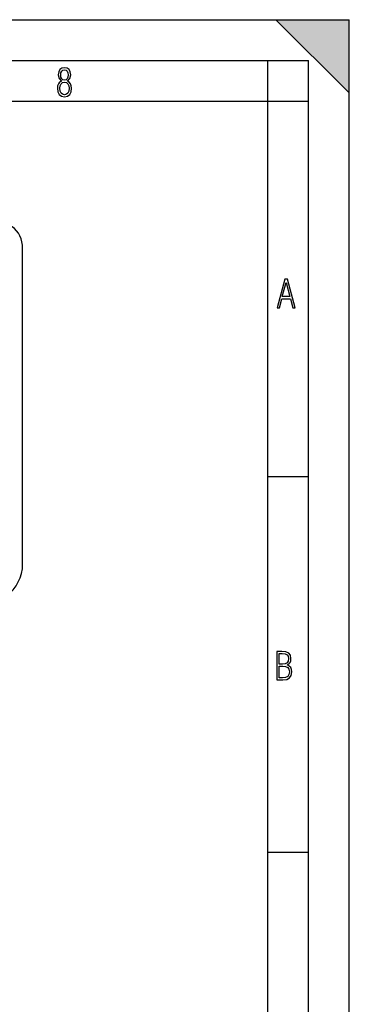
# Model space of a CAD drawing. Extents: x 0 to 420, y 0 to 297.
# Drawn here: x 380 to 420, y 176 to 297 of the extents above; entities that cross this region are included whole.
import ezdxf

# ---------------------------------------------------------------- set-up
doc = ezdxf.new("R2010")
doc.units = 0
doc.layers.get('0').update_dxf_attribs({"linetype": 'CONTINUOUS'})

msp = doc.modelspace()

# ---------------------------------------------------------------- linework, layer by layer
at = {"color": 7}
for p, q in [((0, 297), (420, 297)), ((0, 297), (420, 297)), ((411, 297), (420, 288)), ((411, 297), (420, 297)), ((420, 0), (420, 297)), ((420, 0), (420, 297)), ((420, 288), (420, 297)), ((20.000401, 292), (415, 292)), ((410, 287), (410, 292)), ((415, 4.99976), (415, 292)), ((25.000401, 287), (410, 287)), ((410, 287), (415, 287)), ((410, 9.99976), (410, 287)), ((379.901764, 230.029327), (379.901764, 268.871094)), ((410, 240.832993), (415, 240.832993)), ((410, 194.666), (415, 194.666))]:
    msp.add_line(p, q, dxfattribs=at)
for points in [[(384.656067, 289.459259), (384.444672, 289.322998), (384.294342, 289.125702), (384.200378, 288.872009), (384.17218, 288.56662), (384.228577, 288.115631), (384.402374, 287.786774), (384.674866, 287.584747), (385.041321, 287.514282), (385.403046, 287.584747), (385.675537, 287.786774), (385.844666, 288.115631), (385.905731, 288.56662), (385.872864, 288.872009), (385.7836, 289.125702), (385.628571, 289.322998), (385.421844, 289.459259), (385.708435, 289.764618), (385.802399, 290.201538), (385.746002, 290.577362), (385.595673, 290.859253), (385.356079, 291.037781), (385.041321, 291.098846), (384.721863, 291.037781), (384.482269, 290.859253), (384.331909, 290.577362), (384.280243, 290.201538), (384.374207, 289.759918)], [(385.497009, 290.220306), (385.464142, 289.943146), (385.374878, 289.741119), (385.229248, 289.614288), (385.041321, 289.571991), (384.843994, 289.614288), (384.703064, 289.741119), (384.6091, 289.943146), (384.580902, 290.220306), (384.6091, 290.483398), (384.703064, 290.680725), (384.848694, 290.802856), (385.041321, 290.845154), (385.229248, 290.802856), (385.374878, 290.680725), (385.464142, 290.483398)], [(385.605072, 288.56662), (385.562805, 288.228363), (385.450043, 287.97937), (385.266815, 287.829041), (385.022522, 287.777374), (384.797028, 287.829041), (384.623199, 287.98407), (384.510437, 288.233063), (384.47287, 288.57132), (384.510437, 288.886078), (384.627899, 289.125702), (384.811127, 289.276031), (385.041321, 289.332397), (385.266815, 289.276031), (385.445343, 289.125702), (385.562805, 288.886078)], [(411.141174, 261.586731), (411.413666, 261.586731), (411.714325, 262.686066), (412.771393, 262.686066), (413.067352, 261.586731), (413.363312, 261.586731), (412.428436, 265.086731), (412.08548, 265.086731)], [(411.766022, 262.953857), (412.240509, 264.701508), (412.710297, 262.953857)], [(411.109863, 215.831726), (411.847443, 215.831726), (412.331329, 215.888107), (412.678986, 216.076019), (412.881012, 216.386093), (412.951477, 216.841797), (412.913879, 217.123672), (412.810547, 217.353867), (412.632019, 217.532394), (412.383026, 217.67334), (412.585022, 217.795486), (412.725983, 217.969315), (412.810547, 218.194809), (412.838715, 218.472), (412.76825, 218.871323), (412.566254, 219.139114), (412.218597, 219.284744), (411.730011, 219.331726), (411.109863, 219.331726)], [(411.401154, 217.786087), (411.401154, 219.073334), (411.776978, 219.073334), (412.119934, 219.040451), (412.359528, 218.941788), (412.495758, 218.753876), (412.542755, 218.462601), (412.495758, 218.152527), (412.368927, 217.945816), (412.143433, 217.823669), (411.819275, 217.786087)], [(411.401154, 216.094818), (411.401154, 217.527695), (411.833344, 217.527695), (412.190399, 217.485413), (412.444092, 217.358566), (412.594421, 217.147156), (412.646118, 216.841797), (412.594421, 216.489441), (412.439392, 216.259247), (412.181, 216.132401), (411.809875, 216.094818)]]:
    msp.add_lwpolyline(points, close=True, dxfattribs=at)
for points in [[(379.901733, 268.871094), (379.880493, 269.289886), (379.816895, 269.693756), (379.711792, 270.077576), (379.566589, 270.436432), (379.383057, 270.765717), (379.163574, 271.06131), (378.91095, 271.319397), (378.628357, 271.536713), (378.319458, 271.71048)], [(376.56073, 225.519257), (377.036255, 225.66452), (377.502075, 225.883331), (377.94873, 226.171204), (378.367126, 226.522308), (378.748718, 226.929535), (379.085815, 227.384521), (379.37146, 227.878052), (379.599854, 228.400085), (379.766479, 228.939972), (379.867798, 229.486786), (379.901733, 230.029327)]]:
    msp.add_lwpolyline(points, dxfattribs=at)
msp.add_solid([(411, 297), (420, 288), (420, 297)], dxfattribs=at)

doc.saveas('drawing.dxf')
